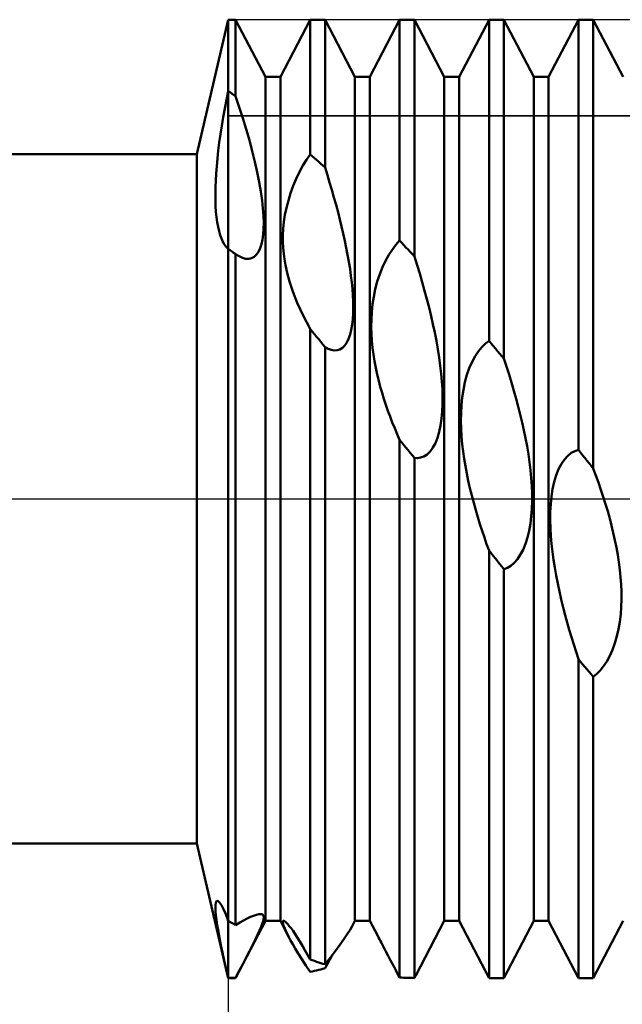
# Model space of a CAD drawing. Units: millimetres. Extents: x -26 to 187, y -39 to 55.
# Drawn here: x 68 to 74, y -5 to 5 of the extents above; entities that cross this region are included whole.
import ezdxf

# ---------------------------------------------------------------- set-up
doc = ezdxf.new("R2010")
doc.units = ezdxf.units.MM
doc.header["$LTSCALE"] = 5.55
doc.linetypes.add('LONGDASH_DASH', pattern=[0.85, 0.4, -0.2, 0.05, -0.2])
for name, color, linetype in [('1', 4, 'CONTINUOUS'), ('2', 7, 'CONTINUOUS'), ('4', 2, 'LONGDASH_DASH'), ('CUT', 1, 'CONTINUOUS'), ('NOCUT', 7, 'CONTINUOUS'), ('SK4', 2, 'LONGDASH_DASH')]:
    doc.layers.add(name, color=color, linetype=linetype)

msp = doc.modelspace()

# ---------------------------------------------------------------- linework, layer by layer
at = {"layer": '1', "color": 4, "linetype": 'CONTINUOUS', "lineweight": 50}
for p, q in [((69.6804, 3.5), (70, 4.864)), ((70, 4.864), (70.0755, 4.864)), ((70, -4.864), (70, 4.864)), ((70.378, 4.283), (70.0755, 4.864)), ((70.0755, 4.0879), (70.0755, 4.864)), ((70.529, 4.283), (70.8315, 4.864)), ((70.8315, 4.864), (70.9825, 4.864)), ((70.8315, 3.497), (70.8315, 4.864)), ((71.285, 4.283), (70.9825, 4.864)), ((70.9825, 3.3629), (70.9825, 4.864)), ((71.436, 4.283), (71.7385, 4.864)), ((71.7385, 4.864), (71.8895, 4.864)), ((71.7385, 2.6213), (71.7385, 4.864)), ((72.192, 4.283), (71.8895, 4.864)), ((71.8895, 2.4601), (71.8895, 4.864)), ((72.343, 4.283), (72.6455, 4.864)), ((72.6455, 4.864), (72.7965, 4.864)), ((72.6455, 1.6029), (72.6455, 4.864)), ((73.099, 4.283), (72.7965, 4.864)), ((72.7965, 1.4233), (72.7965, 4.864)), ((73.25, 4.283), (73.5525, 4.864)), ((73.5525, 4.864), (73.7035, 4.864)), ((73.5525, 0.4976), (73.5525, 4.864)), ((74.006, 4.283), (73.7035, 4.864)), ((73.7035, 0.3093), (73.7035, 4.864)), ((70.378, 4.283), (70.529, 4.283)), ((70.378, -4.283), (70.378, 4.283)), ((70.529, -4.283), (70.529, 4.283)), ((71.285, 4.283), (71.436, 4.283)), ((71.285, -4.283), (71.285, 4.283)), ((71.436, -4.283), (71.436, 4.283)), ((72.192, 4.283), (72.343, 4.283)), ((72.192, -4.283), (72.192, 4.283)), ((72.343, -4.283), (72.343, 4.283)), ((73.099, 4.283), (73.25, 4.283)), ((73.099, -4.283), (73.099, 4.283)), ((73.25, -4.283), (73.25, 4.283)), ((69.9819, 4.0498), (70, 4.1378)), ((70.0108, 4.1308), (70, 4.1378)), ((70.0216, 4.1237), (70.0108, 4.1308)), ((70.0324, 4.1166), (70.0216, 4.1237)), ((70.0432, 4.1095), (70.0324, 4.1166)), ((70.054, 4.1023), (70.0432, 4.1095)), ((70.0648, 4.0951), (70.054, 4.1023)), ((69.9649, 3.9615), (69.9819, 4.0498)), ((70.0755, 4.0879), (70.0648, 4.0951)), ((70.1126, 3.9762), (70.0754, 4.0878)), ((69.949, 3.8735), (69.9649, 3.9615)), ((70.1484, 3.864), (70.1126, 3.9762)), ((69.9343, 3.7864), (69.949, 3.8735)), ((70.1824, 3.7519), (70.1484, 3.864)), ((69.9093, 3.6167), (69.9211, 3.7006)), ((69.9211, 3.7006), (69.9343, 3.7864)), ((70.2143, 3.6404), (70.1824, 3.7519)), ((69.8989, 3.5349), (69.9093, 3.6167)), ((70.2437, 3.5304), (70.2143, 3.6404)), ((27, 3.5), (69.6804, 3.5)), ((69.6804, -3.5), (69.6804, 3.5)), ((69.8902, 3.4554), (69.8989, 3.5349)), ((70.2704, 3.4226), (70.2437, 3.5304)), ((69.8829, 3.3784), (69.8902, 3.4554)), ((70.294, 3.3175), (70.2704, 3.4226)), ((70.7586, 3.3826), (70.7947, 3.4422)), ((70.7947, 3.4422), (70.8315, 3.497)), ((70.853, 3.4781), (70.8315, 3.497)), ((70.8746, 3.4592), (70.853, 3.4781)), ((70.8962, 3.4401), (70.8746, 3.4592)), ((70.9178, 3.421), (70.8962, 3.4401)), ((70.9394, 3.4017), (70.9178, 3.421)), ((70.9609, 3.3824), (70.9394, 3.4017)), ((69.8731, 3.2325), (69.8772, 3.304)), ((69.8772, 3.304), (69.8829, 3.3784)), ((70.3143, 3.2159), (70.294, 3.3175)), ((70.6905, 3.2495), (70.7237, 3.3183)), ((70.7237, 3.3183), (70.7586, 3.3826)), ((70.9825, 3.3629), (70.9609, 3.3824)), ((71.0059, 3.287), (70.9822, 3.3628)), ((69.8705, 3.1636), (69.8731, 3.2325)), ((70.3308, 3.1192), (70.3143, 3.2159)), ((70.66, 3.1776), (70.6905, 3.2495)), ((71.0289, 3.2111), (71.0059, 3.287)), ((71.0513, 3.1354), (71.0289, 3.2111)), ((69.8695, 3.0971), (69.8705, 3.1636)), ((70.3435, 3.0297), (70.3308, 3.1192)), ((70.6099, 3.0292), (70.6331, 3.1041)), ((70.6331, 3.1041), (70.66, 3.1776)), ((71.073, 3.06), (71.0513, 3.1354)), ((69.8701, 3.0332), (69.8695, 3.0971)), ((69.8723, 2.9722), (69.8701, 3.0332)), ((70.3525, 2.9472), (70.3435, 3.0297)), ((70.5907, 2.9547), (70.6099, 3.0292)), ((71.0938, 2.985), (71.073, 3.06)), ((69.876, 2.9141), (69.8723, 2.9722)), ((69.8814, 2.8593), (69.876, 2.9141)), ((70.3579, 2.8716), (70.3525, 2.9472)), ((70.5759, 2.8818), (70.5907, 2.9547)), ((71.1137, 2.9105), (71.0938, 2.985)), ((71.1326, 2.8368), (71.1137, 2.9105)), ((69.8884, 2.8077), (69.8814, 2.8593)), ((69.8969, 2.7598), (69.8884, 2.8077)), ((70.36, 2.8026), (70.3579, 2.8716)), ((70.3589, 2.7401), (70.36, 2.8026)), ((70.5583, 2.7419), (70.5652, 2.8108)), ((70.5652, 2.8108), (70.5759, 2.8818)), ((71.1505, 2.764), (71.1326, 2.8368)), ((69.9068, 2.7161), (69.8969, 2.7598)), ((69.9181, 2.6767), (69.9068, 2.7161)), ((70.355, 2.6836), (70.3589, 2.7401)), ((70.5549, 2.6752), (70.5583, 2.7419)), ((71.1672, 2.6921), (71.1505, 2.764)), ((69.9307, 2.6414), (69.9181, 2.6767)), ((69.9444, 2.6105), (69.9307, 2.6414)), ((69.9593, 2.5839), (69.9444, 2.6105)), ((70.338, 2.5857), (70.3481, 2.6324)), ((70.3481, 2.6324), (70.355, 2.6836)), ((70.5547, 2.6107), (70.5549, 2.6752)), ((70.5575, 2.5485), (70.5547, 2.6107)), ((71.1831, 2.6201), (71.1672, 2.6921)), ((71.1979, 2.5482), (71.1831, 2.6201)), ((71.7017, 2.5796), (71.7385, 2.6213)), ((71.7601, 2.5985), (71.7385, 2.6213)), ((69.9751, 2.5617), (69.9593, 2.5839)), ((69.992, 2.5439), (69.9751, 2.5617)), ((69.9933, 2.5428), (69.992, 2.5439)), ((69.9946, 2.5416), (69.9933, 2.5428)), ((69.996, 2.5405), (69.9946, 2.5416)), ((69.9973, 2.5394), (69.996, 2.5405)), ((69.9986, 2.5383), (69.9973, 2.5394)), ((70, 2.5373), (69.9986, 2.5383)), ((70.0111, 2.5297), (70, 2.5372)), ((70.0222, 2.522), (70.0111, 2.5297)), ((70.0332, 2.5144), (70.0222, 2.522)), ((70.0442, 2.5067), (70.0332, 2.5144)), ((70.0552, 2.4989), (70.0442, 2.5067)), ((70.0662, 2.4911), (70.0552, 2.4989)), ((70.2872, 2.4789), (70.3077, 2.5082)), ((70.3077, 2.5082), (70.3246, 2.5441)), ((70.3246, 2.5441), (70.338, 2.5857)), ((70.5627, 2.4889), (70.5575, 2.5485)), ((71.2117, 2.4764), (71.1979, 2.5482)), ((71.6301, 2.4775), (71.6654, 2.5317)), ((71.6654, 2.5317), (71.7017, 2.5796)), ((71.7816, 2.5757), (71.7601, 2.5985)), ((71.8032, 2.5527), (71.7816, 2.5757)), ((71.8248, 2.5297), (71.8032, 2.5527)), ((71.8464, 2.5066), (71.8248, 2.5297)), ((71.8679, 2.4834), (71.8464, 2.5066)), ((70.0677, 2.49), (70.0662, 2.4911)), ((70.0693, 2.4889), (70.0677, 2.49)), ((70.0709, 2.4878), (70.0693, 2.4889)), ((70.0724, 2.4867), (70.0709, 2.4878)), ((70.074, 2.4855), (70.0724, 2.4867)), ((70.0755, 2.4844), (70.074, 2.4855)), ((70.1103, 2.4625), (70.0755, 2.4844)), ((70.0755, -4.3267), (70.0755, 2.4844)), ((70.1442, 2.4468), (70.1103, 2.4625)), ((70.1769, 2.4381), (70.1442, 2.4468)), ((70.2081, 2.4367), (70.1769, 2.4381)), ((70.2081, 2.4367), (70.2372, 2.4431)), ((70.2372, 2.4431), (70.2636, 2.4572)), ((70.2636, 2.4572), (70.2872, 2.4789)), ((70.5701, 2.4318), (70.5627, 2.4889)), ((70.5804, 2.3706), (70.5701, 2.4318)), ((71.2242, 2.4052), (71.2117, 2.4764)), ((71.2354, 2.3347), (71.2242, 2.4052)), ((71.565, 2.351), (71.5962, 2.4168)), ((71.5962, 2.4168), (71.6301, 2.4775)), ((71.8895, 2.4601), (71.8679, 2.4834)), ((71.9164, 2.3733), (71.8893, 2.4601)), ((70.5965, 2.2955), (70.5804, 2.3706)), ((71.2452, 2.2652), (71.2354, 2.3347)), ((71.5369, 2.2803), (71.565, 2.351)), ((71.9427, 2.2864), (71.9164, 2.3733)), ((70.6204, 2.2068), (70.5965, 2.2955)), ((70.6542, 2.1045), (70.6204, 2.2068)), ((71.2534, 2.197), (71.2452, 2.2652)), ((71.4921, 2.1294), (71.5123, 2.2056)), ((71.5123, 2.2056), (71.5369, 2.2803)), ((71.968, 2.1995), (71.9427, 2.2864)), ((71.9923, 2.1129), (71.968, 2.1995)), ((70.6999, 1.9888), (70.6542, 2.1045)), ((71.26, 2.1303), (71.2534, 2.197)), ((71.2648, 2.0654), (71.26, 2.1303)), ((71.4761, 2.0523), (71.4921, 2.1294)), ((72.0155, 2.0266), (71.9923, 2.1129)), ((71.2677, 2.0026), (71.2648, 2.0654)), ((71.2686, 1.9416), (71.2677, 2.0026)), ((71.4643, 1.9748), (71.4761, 2.0523)), ((72.0374, 1.9409), (72.0155, 2.0266)), ((70.7595, 1.8601), (70.6999, 1.9888)), ((71.2673, 1.8819), (71.2686, 1.9416)), ((71.4563, 1.8978), (71.4643, 1.9748)), ((72.0579, 1.856), (72.0374, 1.9409)), ((70.8316, 1.7253), (70.7595, 1.8601)), ((71.2575, 1.7686), (71.2637, 1.824)), ((71.2637, 1.824), (71.2673, 1.8819)), ((71.451, 1.7474), (71.452, 1.8218)), ((71.452, 1.8218), (71.4563, 1.8978)), ((72.077, 1.7718), (72.0579, 1.856)), ((70.853, 1.699), (70.8315, 1.7254)), ((70.8315, -4.6763), (70.8315, 1.7254)), ((71.2364, 1.6682), (71.2484, 1.7164)), ((71.2484, 1.7164), (71.2575, 1.7686)), ((71.4528, 1.6749), (71.451, 1.7474)), ((72.0948, 1.6875), (72.077, 1.7718)), ((70.8746, 1.6725), (70.853, 1.699)), ((70.8962, 1.646), (70.8746, 1.6725)), ((70.9178, 1.6195), (70.8962, 1.646)), ((70.9393, 1.5929), (70.9178, 1.6195)), ((71.2032, 1.5879), (71.2213, 1.6252)), ((71.2213, 1.6252), (71.2364, 1.6682)), ((71.4573, 1.6042), (71.4528, 1.6749)), ((71.4641, 1.5341), (71.4573, 1.6042)), ((72.1113, 1.6031), (72.0948, 1.6875)), ((72.1262, 1.5188), (72.1113, 1.6031)), ((72.6089, 1.5754), (72.6455, 1.6029)), ((72.6671, 1.5774), (72.6455, 1.6029)), ((70.9609, 1.5662), (70.9393, 1.5929)), ((70.9825, 1.5395), (70.9609, 1.5662)), ((71.0136, 1.5228), (70.9825, 1.5395)), ((70.9825, -4.7248), (70.9825, 1.5395)), ((71.0444, 1.5115), (71.0136, 1.5228)), ((71.0747, 1.5064), (71.0444, 1.5115)), ((71.0747, 1.5064), (71.1041, 1.508)), ((71.1041, 1.508), (71.1321, 1.5168)), ((71.1321, 1.5168), (71.1581, 1.5331)), ((71.1581, 1.5331), (71.182, 1.5569)), ((71.182, 1.5569), (71.2032, 1.5879)), ((71.4731, 1.4647), (71.4641, 1.5341)), ((72.1394, 1.435), (72.1262, 1.5188)), ((72.5379, 1.4986), (72.5729, 1.5407)), ((72.5729, 1.5407), (72.6089, 1.5754)), ((72.6886, 1.5518), (72.6671, 1.5774)), ((72.7102, 1.5262), (72.6886, 1.5518)), ((72.7318, 1.5005), (72.7102, 1.5262)), ((72.7534, 1.4748), (72.7318, 1.5005)), ((71.4841, 1.3962), (71.4731, 1.4647)), ((72.1508, 1.352), (72.1394, 1.435)), ((72.4735, 1.3913), (72.5046, 1.4488)), ((72.5046, 1.4488), (72.5379, 1.4986)), ((72.7749, 1.4491), (72.7534, 1.4748)), ((72.7965, 1.4233), (72.7749, 1.4491)), ((72.823, 1.3424), (72.7963, 1.4233)), ((71.4968, 1.3288), (71.4841, 1.3962)), ((71.511, 1.2628), (71.4968, 1.3288)), ((72.1602, 1.2703), (72.1508, 1.352)), ((72.4216, 1.2585), (72.4457, 1.3276)), ((72.4457, 1.3276), (72.4735, 1.3913)), ((72.8489, 1.2611), (72.823, 1.3424)), ((71.5265, 1.1984), (71.511, 1.2628)), ((72.1673, 1.19), (72.1602, 1.2703)), ((72.4014, 1.1845), (72.4216, 1.2585)), ((72.874, 1.1797), (72.8489, 1.2611)), ((71.543, 1.1358), (71.5265, 1.1984)), ((71.5604, 1.0752), (71.543, 1.1358)), ((72.1722, 1.1116), (72.1673, 1.19)), ((72.1745, 1.0354), (72.1722, 1.1116)), ((72.3738, 1.0301), (72.3855, 1.1081)), ((72.3855, 1.1081), (72.4014, 1.1845)), ((72.898, 1.0982), (72.874, 1.1797)), ((71.5789, 1.0151), (71.5604, 1.0752)), ((71.5987, 0.955), (71.5789, 1.0151)), ((72.1742, 0.9604), (72.1745, 1.0354)), ((72.3659, 0.9513), (72.3738, 1.0301)), ((72.9209, 1.017), (72.898, 1.0982)), ((72.9426, 0.9361), (72.9209, 1.017)), ((71.6197, 0.895), (71.5987, 0.955)), ((72.171, 0.8865), (72.1742, 0.9604)), ((72.3617, 0.8719), (72.3659, 0.9513)), ((72.963, 0.8557), (72.9426, 0.9361)), ((71.6417, 0.8351), (71.6197, 0.895)), ((71.6647, 0.7755), (71.6417, 0.8351)), ((72.1545, 0.7455), (72.1645, 0.8146)), ((72.1645, 0.8146), (72.171, 0.8865)), ((72.3606, 0.7923), (72.3617, 0.8719)), ((72.982, 0.776), (72.963, 0.8557)), ((71.6887, 0.7162), (71.6647, 0.7755)), ((71.7135, 0.6572), (71.6887, 0.7162)), ((72.1407, 0.6801), (72.1545, 0.7455)), ((72.3625, 0.7129), (72.3606, 0.7923)), ((72.367, 0.6343), (72.3625, 0.7129)), ((72.9998, 0.6958), (72.982, 0.776)), ((71.7392, 0.5988), (71.7135, 0.6572)), ((72.1016, 0.5666), (72.123, 0.6203)), ((72.123, 0.6203), (72.1407, 0.6801)), ((72.3738, 0.5569), (72.367, 0.6343)), ((73.0163, 0.6149), (72.9998, 0.6958)), ((73.0313, 0.5336), (73.0163, 0.6149)), ((71.76, 0.5725), (71.7385, 0.5989)), ((71.7385, -4.859), (71.7385, 0.5989)), ((71.7816, 0.5461), (71.76, 0.5725)), ((71.8032, 0.5197), (71.7816, 0.5461)), ((71.8249, 0.4933), (71.8032, 0.5197)), ((72.0479, 0.4815), (72.0763, 0.5198)), ((72.0763, 0.5198), (72.1016, 0.5666)), ((72.3826, 0.4814), (72.3738, 0.5569)), ((73.0448, 0.4522), (73.0313, 0.5336)), ((71.8466, 0.467), (71.8249, 0.4933)), ((71.8682, 0.4408), (71.8466, 0.467)), ((71.8895, 0.4149), (71.8682, 0.4408)), ((71.9193, 0.414), (71.8895, 0.4149)), ((71.8895, -4.8639), (71.8895, 0.4149)), ((71.9193, 0.414), (71.9511, 0.4188)), ((71.9511, 0.4188), (71.9841, 0.4311)), ((71.9841, 0.4311), (72.017, 0.452)), ((72.017, 0.452), (72.0479, 0.4815)), ((72.3931, 0.4071), (72.3826, 0.4814)), ((72.4055, 0.3324), (72.3931, 0.4071)), ((73.0564, 0.371), (73.0448, 0.4522)), ((73.3795, 0.355), (73.4107, 0.401)), ((73.4107, 0.401), (73.4443, 0.438)), ((73.4443, 0.438), (73.4794, 0.4661)), ((73.4794, 0.4661), (73.5157, 0.4858)), ((73.5157, 0.4858), (73.5525, 0.4976)), ((73.5741, 0.4708), (73.5525, 0.4976)), ((73.5956, 0.4439), (73.5741, 0.4708)), ((73.6172, 0.417), (73.5956, 0.4439)), ((73.6388, 0.3901), (73.6172, 0.417)), ((72.4197, 0.2573), (72.4055, 0.3324)), ((73.0662, 0.2902), (73.0564, 0.371)), ((73.3273, 0.2397), (73.3516, 0.3012)), ((73.3516, 0.3012), (73.3795, 0.355)), ((73.6604, 0.3632), (73.6388, 0.3901)), ((73.6819, 0.3363), (73.6604, 0.3632)), ((73.7035, 0.3093), (73.6819, 0.3363)), ((73.73, 0.2375), (73.7032, 0.3094)), ((72.4354, 0.1823), (72.4197, 0.2573)), ((73.0738, 0.2103), (73.0662, 0.2902)), ((73.0792, 0.1314), (73.0738, 0.2103)), ((73.3071, 0.1718), (73.3273, 0.2397)), ((73.7559, 0.1652), (73.73, 0.2375)), ((72.4525, 0.1074), (72.4354, 0.1823)), ((72.4709, 0.0329), (72.4525, 0.1074)), ((73.0821, 0.0538), (73.0792, 0.1314)), ((73.2913, 0.0996), (73.3071, 0.1718)), ((73.7809, 0.0924), (73.7559, 0.1652)), ((72.4903, -0.041), (72.4709, 0.0329)), ((73.0824, -0.023), (73.0821, 0.0538)), ((73.2718, -0.0538), (73.2796, 0.0241)), ((73.2796, 0.0241), (73.2913, 0.0996)), ((73.8049, 0.0195), (73.7809, 0.0924)), ((73.8279, -0.0535), (73.8049, 0.0195)), ((72.5108, -0.114), (72.4903, -0.041)), ((73.0743, -0.1762), (73.0799, -0.0999)), ((73.0799, -0.0999), (73.0824, -0.023)), ((73.2676, -0.1336), (73.2718, -0.0538)), ((73.8496, -0.1263), (73.8279, -0.0535)), ((72.532, -0.1859), (72.5108, -0.114)), ((72.5538, -0.2565), (72.532, -0.1859)), ((73.0652, -0.251), (73.0743, -0.1762)), ((73.2667, -0.2146), (73.2676, -0.1336)), ((73.8699, -0.1989), (73.8496, -0.1263)), ((73.8889, -0.2711), (73.8699, -0.1989)), ((72.5761, -0.3256), (72.5538, -0.2565)), ((73.0524, -0.3237), (73.0652, -0.251)), ((73.2687, -0.2962), (73.2667, -0.2146)), ((73.2733, -0.3774), (73.2687, -0.2962)), ((73.9066, -0.3441), (73.8889, -0.2711)), ((72.5987, -0.393), (72.5761, -0.3256)), ((72.6217, -0.4588), (72.5987, -0.393)), ((73.0153, -0.4571), (73.0357, -0.3927)), ((73.0357, -0.3927), (73.0524, -0.3237)), ((73.2801, -0.4578), (73.2733, -0.3774)), ((73.9231, -0.4181), (73.9066, -0.3441)), ((72.6455, -0.5248), (72.6217, -0.4588)), ((72.9909, -0.5164), (73.0153, -0.4571)), ((73.289, -0.5372), (73.2801, -0.4578)), ((73.9382, -0.4928), (73.9231, -0.4181)), ((73.9516, -0.568), (73.9382, -0.4928)), ((72.667, -0.5519), (72.6455, -0.5248)), ((72.6455, -4.864), (72.6455, -0.5248)), ((72.6886, -0.5789), (72.667, -0.5519)), ((72.7102, -0.6059), (72.6886, -0.5789)), ((72.933, -0.6132), (72.9632, -0.5687)), ((72.9632, -0.5687), (72.9909, -0.5164)), ((73.2999, -0.6175), (73.289, -0.5372)), ((73.9633, -0.6435), (73.9516, -0.568)), ((72.7317, -0.6329), (72.7102, -0.6059)), ((72.7533, -0.6599), (72.7317, -0.6329)), ((72.7749, -0.6868), (72.7533, -0.6599)), ((72.7965, -0.7137), (72.7749, -0.6868)), ((72.8317, -0.6998), (72.8665, -0.6788)), ((72.8665, -0.6788), (72.9005, -0.65)), ((72.9005, -0.65), (72.933, -0.6132)), ((73.3126, -0.6984), (73.2999, -0.6175)), ((73.327, -0.7795), (73.3126, -0.6984)), ((73.9731, -0.7191), (73.9633, -0.6435)), ((72.7965, -0.7137), (72.8317, -0.6998)), ((72.7965, -4.864), (72.7965, -0.7137)), ((73.3429, -0.8607), (73.327, -0.7795)), ((73.9808, -0.7946), (73.9731, -0.7191)), ((73.9861, -0.8697), (73.9808, -0.7946)), ((73.3602, -0.9416), (73.3429, -0.8607)), ((73.9891, -0.9443), (73.9861, -0.8697)), ((73.3785, -1.0219), (73.3602, -0.9416)), ((73.9895, -1.019), (73.9891, -0.9443)), ((73.3979, -1.1012), (73.3785, -1.0219)), ((73.9814, -1.1708), (73.987, -1.0946)), ((73.987, -1.0946), (73.9895, -1.019)), ((73.418, -1.1793), (73.3979, -1.1012)), ((73.4387, -1.2559), (73.418, -1.1793)), ((73.9723, -1.2468), (73.9814, -1.1708)), ((73.4599, -1.3307), (73.4387, -1.2559)), ((73.9595, -1.3222), (73.9723, -1.2468)), ((73.4817, -1.4048), (73.4599, -1.3307)), ((73.9223, -1.4658), (73.9428, -1.3954)), ((73.9428, -1.3954), (73.9595, -1.3222)), ((73.5045, -1.4793), (73.4817, -1.4048)), ((73.5282, -1.554), (73.5045, -1.4793)), ((73.8979, -1.5328), (73.9223, -1.4658)), ((73.5526, -1.6288), (73.5282, -1.554)), ((73.84, -1.6501), (73.8703, -1.5946)), ((73.8703, -1.5946), (73.8979, -1.5328)), ((73.5741, -1.6542), (73.5525, -1.6288)), ((73.5525, -4.864), (73.5525, -1.6288)), ((73.5957, -1.6796), (73.5741, -1.6542)), ((73.6172, -1.7049), (73.5957, -1.6796)), ((73.8075, -1.6992), (73.84, -1.6501)), ((73.6388, -1.7302), (73.6172, -1.7049)), ((73.6604, -1.7555), (73.6388, -1.7302)), ((73.682, -1.7806), (73.6604, -1.7555)), ((73.7035, -1.8058), (73.682, -1.7806)), ((73.7035, -1.8058), (73.7387, -1.7769)), ((73.7387, -1.7769), (73.7735, -1.7415)), ((73.7735, -1.7415), (73.8075, -1.6992)), ((73.7035, -4.864), (73.7035, -1.8058)), ((27, -3.5), (69.6804, -3.5)), ((70, -4.864), (69.6804, -3.5)), ((69.8733, -4.1003), (69.8785, -4.0866)), ((69.8785, -4.0866), (69.8859, -4.0803)), ((69.8977, -4.0829), (69.8859, -4.0803)), ((69.9126, -4.0972), (69.8977, -4.0829)), ((69.9305, -4.1239), (69.9126, -4.0972)), ((69.8695, -4.1489), (69.8703, -4.121)), ((69.871, -4.1837), (69.8695, -4.1489)), ((69.8703, -4.121), (69.8733, -4.1003)), ((69.8748, -4.2253), (69.871, -4.1837)), ((69.9513, -4.1636), (69.9305, -4.1239)), ((69.9745, -4.2166), (69.9513, -4.1636)), ((69.8809, -4.2737), (69.8748, -4.2253)), ((69.8892, -4.3288), (69.8809, -4.2737)), ((70, -4.2831), (69.9745, -4.2166)), ((70.0108, -4.2894), (70, -4.2831)), ((70.0216, -4.2957), (70.0108, -4.2894)), ((70.0324, -4.302), (70.0216, -4.2957)), ((70.0755, -4.864), (70.378, -4.283)), ((70.1165, -4.3018), (70.1557, -4.2797)), ((70.1557, -4.2797), (70.1926, -4.2604)), ((70.1926, -4.2604), (70.2269, -4.2442)), ((70.2269, -4.2442), (70.258, -4.2313)), ((70.258, -4.2313), (70.2855, -4.2219)), ((70.2855, -4.2219), (70.3092, -4.2162)), ((70.3092, -4.2162), (70.3284, -4.2145)), ((70.3428, -4.217), (70.3284, -4.2145)), ((70.3525, -4.2234), (70.3428, -4.217)), ((70.345, -4.3138), (70.3534, -4.2874)), ((70.3581, -4.2336), (70.3525, -4.2234)), ((70.3534, -4.2874), (70.3584, -4.2657)), ((70.36, -4.2477), (70.3581, -4.2336)), ((70.3584, -4.2657), (70.36, -4.2477)), ((70.378, -4.283), (70.529, -4.283)), ((70.6156, -4.4494), (70.529, -4.283)), ((70.5544, -4.2942), (70.5554, -4.2873)), ((70.5553, -4.3038), (70.5544, -4.2942)), ((70.5554, -4.2873), (70.5584, -4.2834)), ((70.5584, -4.2834), (70.5635, -4.2829)), ((70.5704, -4.2858), (70.5635, -4.2829)), ((70.5794, -4.2922), (70.5704, -4.2858)), ((70.5906, -4.3025), (70.5794, -4.2922)), ((71.2565, -4.3377), (71.285, -4.283)), ((71.285, -4.283), (71.436, -4.283)), ((71.5162, -4.4371), (71.436, -4.283)), ((71.9022, -4.8396), (72.192, -4.283)), ((72.192, -4.283), (72.343, -4.283)), ((72.6455, -4.864), (72.343, -4.283)), ((72.7965, -4.864), (73.099, -4.283)), ((73.099, -4.283), (73.25, -4.283)), ((73.5525, -4.864), (73.25, -4.283)), ((73.7035, -4.864), (74.006, -4.283)), ((69.8997, -4.3901), (69.8892, -4.3288)), ((69.9122, -4.4568), (69.8997, -4.3901)), ((70.0432, -4.3082), (70.0324, -4.302)), ((70.054, -4.3144), (70.0432, -4.3082)), ((70.0648, -4.3205), (70.054, -4.3144)), ((70.0755, -4.3267), (70.0648, -4.3205)), ((70.0754, -4.3265), (70.1165, -4.3018)), ((70.2971, -4.4267), (70.3171, -4.3829)), ((70.3171, -4.3829), (70.333, -4.3454)), ((70.333, -4.3454), (70.345, -4.3138)), ((70.5579, -4.3157), (70.5553, -4.3038)), ((70.562, -4.3296), (70.5579, -4.3157)), ((70.5675, -4.3451), (70.562, -4.3296)), ((70.5743, -4.3623), (70.5675, -4.3451)), ((70.5837, -4.3845), (70.5743, -4.3623)), ((70.5971, -4.4132), (70.5837, -4.3845)), ((70.604, -4.317), (70.5906, -4.3025)), ((70.6198, -4.3359), (70.604, -4.317)), ((70.6375, -4.359), (70.6198, -4.3359)), ((70.6572, -4.3865), (70.6375, -4.359)), ((70.6788, -4.4183), (70.6572, -4.3865)), ((71.208, -4.4181), (71.2362, -4.3731)), ((71.2362, -4.3731), (71.2564, -4.3376)), ((69.9266, -4.5287), (69.9122, -4.4568)), ((70.2463, -4.5312), (70.2733, -4.4764)), ((70.2733, -4.4764), (70.2971, -4.4267)), ((70.6152, -4.4494), (70.5971, -4.4132)), ((70.6329, -4.4825), (70.6152, -4.4494)), ((70.6545, -4.521), (70.6329, -4.4825)), ((70.7022, -4.4543), (70.6788, -4.4183)), ((70.7267, -4.4937), (70.7022, -4.4543)), ((70.752, -4.536), (70.7267, -4.4937)), ((71.1333, -4.5266), (71.1734, -4.4699)), ((71.1734, -4.4699), (71.208, -4.4181)), ((71.5248, -4.4536), (71.5162, -4.4371)), ((71.534, -4.471), (71.5248, -4.4536)), ((71.5436, -4.4893), (71.534, -4.471)), ((71.5536, -4.5082), (71.5436, -4.4893)), ((69.9427, -4.6055), (69.9266, -4.5287)), ((70.1833, -4.6553), (70.2161, -4.591)), ((70.2161, -4.591), (70.2463, -4.5312)), ((70.6803, -4.5651), (70.6545, -4.521)), ((70.7109, -4.6154), (70.6803, -4.5651)), ((70.7781, -4.5808), (70.752, -4.536)), ((70.8047, -4.6277), (70.7781, -4.5808)), ((71.0368, -4.6549), (71.0874, -4.5886)), ((71.0874, -4.5886), (71.1333, -4.5266)), ((71.5641, -4.528), (71.5536, -4.5082)), ((71.5749, -4.5484), (71.5641, -4.528)), ((71.5862, -4.5696), (71.5749, -4.5484)), ((71.5977, -4.5914), (71.5862, -4.5696)), ((71.6097, -4.614), (71.5977, -4.5914)), ((69.9604, -4.6869), (69.9427, -4.6055)), ((69.9795, -4.7726), (69.9604, -4.6869)), ((70.1486, -4.7226), (70.1833, -4.6553)), ((70.7466, -4.6722), (70.7109, -4.6154)), ((70.7875, -4.7352), (70.7466, -4.6722)), ((70.8315, -4.6763), (70.8047, -4.6277)), ((70.853, -4.6837), (70.8315, -4.6763)), ((70.8746, -4.6909), (70.853, -4.6837)), ((70.8962, -4.698), (70.8746, -4.6909)), ((70.9822, -4.7245), (71.0368, -4.6549)), ((71.0071, -4.7195), (71.0194, -4.6968)), ((71.0194, -4.6968), (71.0316, -4.6744)), ((71.0316, -4.6744), (71.0438, -4.6523)), ((71.0438, -4.6523), (71.0558, -4.6305)), ((71.6219, -4.6371), (71.6097, -4.614)), ((71.6344, -4.6606), (71.6219, -4.6371)), ((71.647, -4.6845), (71.6344, -4.6606)), ((71.6598, -4.7088), (71.647, -4.6845)), ((70, -4.8625), (69.9795, -4.7726)), ((70.0755, -4.8636), (70.1125, -4.7923)), ((70.1125, -4.7923), (70.1486, -4.7226)), ((70.8316, -4.801), (70.7875, -4.7352)), ((70.8315, -4.8011), (70.853, -4.7965)), ((70.853, -4.7965), (70.8746, -4.7918)), ((70.8746, -4.7918), (70.8962, -4.7868)), ((70.9178, -4.7049), (70.8962, -4.698)), ((70.8962, -4.7868), (70.9178, -4.7817)), ((70.9394, -4.7117), (70.9178, -4.7049)), ((70.9178, -4.7817), (70.9393, -4.7765)), ((70.9393, -4.7765), (70.9609, -4.7711)), ((70.9609, -4.7183), (70.9394, -4.7117)), ((70.9825, -4.7248), (70.9609, -4.7183)), ((70.9609, -4.7711), (70.9825, -4.7655)), ((70.9825, -4.7655), (70.9948, -4.7424)), ((70.9948, -4.7424), (71.0071, -4.7195)), ((71.6727, -4.7333), (71.6598, -4.7088)), ((71.6857, -4.7581), (71.6727, -4.7333)), ((71.6988, -4.783), (71.6857, -4.7581)), ((71.712, -4.8082), (71.6988, -4.783)), ((70.0109, -4.8627), (70, -4.8625)), ((70, -4.864), (70.0755, -4.864)), ((70.0217, -4.8629), (70.0109, -4.8627)), ((70.0326, -4.863), (70.0217, -4.8629)), ((70.0434, -4.8632), (70.0326, -4.863)), ((70.0541, -4.8634), (70.0434, -4.8632)), ((70.0648, -4.8635), (70.0541, -4.8634)), ((70.0755, -4.8636), (70.0648, -4.8635)), ((70.0755, -4.864), (70.0755, -4.8636)), ((71.7252, -4.8335), (71.712, -4.8082)), ((71.7385, -4.859), (71.7252, -4.8335)), ((71.7601, -4.8601), (71.7385, -4.859)), ((71.7816, -4.8611), (71.7601, -4.8601)), ((71.8032, -4.862), (71.7816, -4.8611)), ((71.8248, -4.8627), (71.8032, -4.862)), ((71.8464, -4.8632), (71.8248, -4.8627)), ((71.8679, -4.8636), (71.8464, -4.8632)), ((71.8895, -4.8639), (71.8679, -4.8636)), ((71.8893, -4.8636), (71.8911, -4.8602)), ((71.8911, -4.8602), (71.8929, -4.8567)), ((71.8929, -4.8567), (71.8948, -4.8532)), ((71.8948, -4.8532), (71.8966, -4.8497)), ((71.8966, -4.8497), (71.8984, -4.8463)), ((71.8984, -4.8463), (71.9002, -4.8428)), ((71.9002, -4.8428), (71.902, -4.8393)), ((72.6455, -4.864), (72.7965, -4.864)), ((73.5525, -4.864), (73.7035, -4.864))]:
    msp.add_line(p, q, dxfattribs=at)
at = {"layer": '2', "color": 7, "linetype": 'CONTINUOUS', "lineweight": 25}
msp.add_line((70, -0.584), (70, -15.864), dxfattribs=at)
at = {"layer": '4', "color": 2, "linetype": 'LONGDASH_DASH', "lineweight": 25}
msp.add_line((27, 0), (90, 0), dxfattribs=at)
at = {"layer": 'CUT', "color": 1, "linetype": 'CONTINUOUS', "lineweight": 25}
for p, q in [((87.2786, 4.864), (70, 4.864)), ((70, 4.864), (70, 3.8875)), ((70, 3.8875), (89.8414, 3.8875))]:
    msp.add_line(p, q, dxfattribs=at)
at = {"layer": 'NOCUT', "color": 7, "linetype": 'CONTINUOUS', "lineweight": 25}
for p, q in [((70, 4.864), (69.6804, 3.5)), ((70, 3.8875), (70, 4.864)), ((89.8414, 3.8875), (70, 3.8875)), ((69.6804, 3.5), (27, 3.5)), ((27, 0), (90, 0))]:
    msp.add_line(p, q, dxfattribs=at)
at = {"layer": 'SK4', "color": 2, "linetype": 'LONGDASH_DASH', "lineweight": 25}
msp.add_line((-5, 0), (95, 0), dxfattribs=at)

doc.saveas('drawing.dxf')
